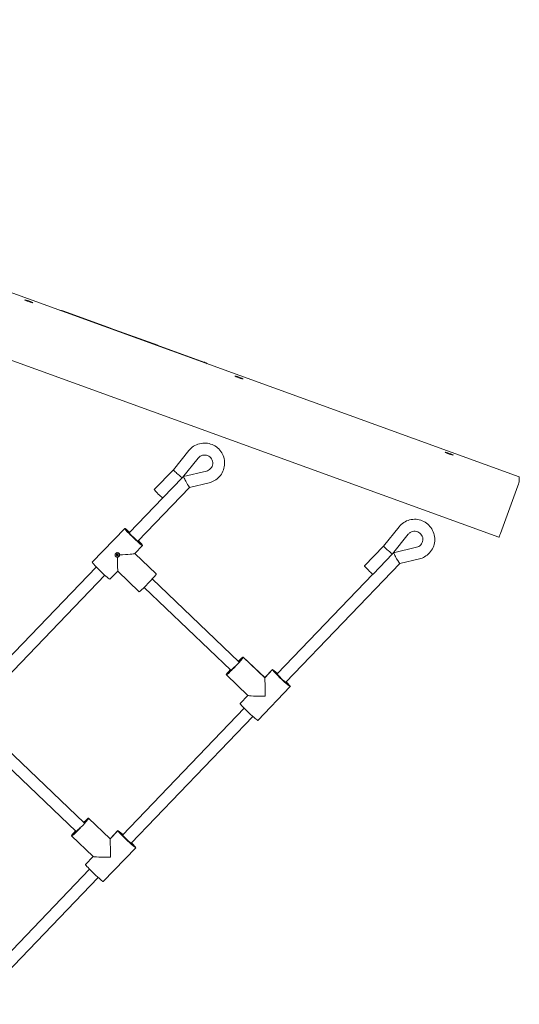
# Model space of a CAD drawing. Units: millimetres. Extents: x -6264 to 6588, y -3372 to 9888.
# Drawn here: x 1777 to 2447, y 2726 to 4047 of the extents above; entities that cross this region are included whole.
import ezdxf

# ---------------------------------------------------------------- set-up
doc = ezdxf.new("R2010")
doc.units = ezdxf.units.MM
doc.layers.add('Toestel 2D', color=7, linetype='Continuous', lineweight=20)

# ---------------------------------------------------------------- blocks, each defined once
blk = doc.blocks.new('FK-18-MRSWS')
at = {"layer": 'Toestel 2D', "lineweight": 5}
for p, q in [((2446.7, 3433.7), (755.6, 4046.9)), ((2419.5, 3352.8), (755.6, 3956.2)), ((1835.9, 3655.9), (1898.7, 3633.1)), ((1898.7, 3632.9), (1835.9, 3655.7)), ((1897.9, 3633.4), (1961.8, 3610.3)), ((1898.6, 3632.4), (1898.7, 3632.9)), ((1898.7, 3632.9), (1898.7, 3633.1)), ((1960.8, 3609.9), (1961, 3610.6)), ((1961, 3610.3), (1960.9, 3609.9)), ((1961, 3610.6), (1961, 3610.3)), ((1961, 3610.6), (2023.8, 3587.8)), ((2023.8, 3587.5), (1961, 3610.3)), ((1982.9, 3443.3), (2003.6, 3469)), ((1994.9, 3432.7), (2016.1, 3459)), ((1957.2, 3416.6), (1982.9, 3443.3)), ((1996.3, 3434.2), (1995.1, 3433)), ((2027.2, 3441.5), (1996.3, 3434.2)), ((2446.7, 3433.7), (2446.9, 3427.7)), ((1968.7, 3405.5), (1994.9, 3432.7)), ((2030.9, 3425.9), (2004.5, 3419.7)), ((2444.8, 3421.6), (2421.5, 3357.9)), ((2004.6, 3419.7), (1935.2, 3347.7)), ((1968.7, 3405.5), (1923.7, 3358.8)), ((1874, 3319.4), (1917.6, 3364.7)), ((1874, 3319.3), (1917.6, 3364.6)), ((1917.6, 3364.6), (1874, 3319.3)), ((1917.6, 3364.6), (1923.7, 3358.8)), ((1917.6, 3364.6), (1923.7, 3358.8)), ((2264.8, 3341), (2285.5, 3366.8)), ((2276.8, 3330.5), (2297.9, 3356.7)), ((1941.4, 3341.8), (1931, 3331)), ((1935.3, 3347.7), (1941.4, 3341.9)), ((1935.3, 3347.7), (1941.4, 3341.9)), ((2239.1, 3314.3), (2264.8, 3341)), ((1906.2, 3329.2), (1907.1, 3329.3)), ((1906.2, 3329.2), (1907, 3329.2)), ((1907.1, 3329.1), (1906.2, 3329.2)), ((1906.3, 3330), (1907, 3329.5)), ((1906.4, 3328.4), (1907.1, 3328.8)), ((1906.9, 3330.6), (1907.3, 3329.9)), ((1906.9, 3327.8), (1907.4, 3328.5)), ((1907.5, 3329.8), (1907.5, 3329.8)), ((1907.5, 3329.8), (1907.5, 3329.8)), ((1907.6, 3329.8), (1907.7, 3330.7)), ((1907.7, 3327.7), (1907.6, 3328.6)), ((1907.7, 3330.7), (1907.8, 3329.8)), ((1907.7, 3330.7), (1907.7, 3329.9)), ((1907.8, 3328.6), (1907.7, 3327.7)), ((1907.7, 3327.7), (1907.7, 3328.5)), ((1907.9, 3329.8), (1907.9, 3329.8)), ((1907.9, 3329.8), (1907.9, 3329.8)), ((1908.5, 3330.6), (1908, 3329.9)), ((1908.6, 3327.9), (1908.1, 3328.6)), ((1908.3, 3329.3), (1909.2, 3329.2)), ((1909.2, 3329.2), (1908.3, 3329.1)), ((1909.1, 3330), (1908.4, 3329.6)), ((1909.2, 3329.2), (1908.4, 3329.2)), ((1909.1, 3328.4), (1908.4, 3328.9)), ((1931, 3331.1), (1959.9, 3303.5)), ((1931, 3331.1), (1959.8, 3303.6)), ((1931, 3331.1), (1959.9, 3303.5)), ((2250.7, 3303.3), (2276.8, 3330.5)), ((2278.2, 3332), (2277, 3330.7)), ((2309.1, 3339.3), (2278.2, 3332)), ((2286.5, 3317.5), (2133.6, 3158.3)), ((2312.8, 3323.7), (2286.5, 3317.5)), ((1879.5, 3312.8), (1703.1, 3129.5)), ((1891, 3301.8), (1714.6, 3118.4)), ((1908.2, 3307.3), (1897.8, 3296.5)), ((1908.2, 3307.3), (1937.1, 3279.7)), ((2250.6, 3303.3), (2122.1, 3169.4)), ((2070.8, 3185.9), (1954.6, 3296.8)), ((2059.8, 3174.3), (1943.6, 3285.2)), ((2076.6, 3192), (2070.8, 3185.9)), ((2070.8, 3185.9), (2076.6, 3192)), ((2105.5, 3164.4), (2076.6, 3192)), ((2105.5, 3164.4), (2076.6, 3192)), ((2105.5, 3164.5), (2076.6, 3192)), ((2059.7, 3174.3), (2053.8, 3168.2)), ((2053.8, 3168.2), (2059.7, 3174.3)), ((2059.7, 3174.3), (2059.7, 3174.3)), ((2059.7, 3174.3), (2059.7, 3174.3)), ((2115.9, 3175.3), (2105.5, 3164.5)), ((2105.5, 3164.4), (2115.9, 3175.2)), ((2115.9, 3175.2), (2105.5, 3164.4)), ((2122.1, 3169.4), (2115.9, 3175.2)), ((2122.1, 3169.4), (2115.9, 3175.2)), ((2082.8, 3140.6), (2053.9, 3168.1)), ((2139.8, 3152.5), (2133.6, 3158.3)), ((2139.8, 3152.5), (2133.6, 3158.3)), ((2096.2, 3107.1), (2139.7, 3152.4)), ((2082.7, 3140.7), (2072.4, 3129.9)), ((2072.4, 3129.9), (2082.7, 3140.6)), ((2082.7, 3140.6), (2072.4, 3129.9)), ((2077.9, 3123.4), (1914.7, 2953.4)), ((1863.4, 2969.9), (1714.7, 3111.8)), ((2089.4, 3112.3), (1926.2, 2942.3)), ((1852.4, 2958.3), (1703.7, 3100.3)), ((1869.2, 2976), (1863.4, 2969.9)), ((1863.4, 2969.9), (1869.2, 2976)), ((1898.1, 2948.4), (1869.2, 2976)), ((1898.1, 2948.4), (1869.2, 2976)), ((1898.1, 2948.5), (1869.2, 2976)), ((1852.3, 2958.3), (1846.4, 2952.2)), ((1846.4, 2952.2), (1852.3, 2958.3)), ((1852.3, 2958.3), (1852.3, 2958.3)), ((1852.3, 2958.3), (1852.3, 2958.3)), ((1908.5, 2959.3), (1898.1, 2948.5)), ((1898.1, 2948.4), (1908.5, 2959.2)), ((1908.5, 2959.2), (1898.1, 2948.4)), ((1914.6, 2953.4), (1908.5, 2959.2)), ((1914.6, 2953.4), (1908.5, 2959.2)), ((1875.4, 2924.6), (1846.4, 2952.2)), ((1888.8, 2891.1), (1932.3, 2936.4)), ((1932.3, 2936.5), (1926.2, 2942.4)), ((1932.3, 2936.5), (1926.2, 2942.4)), ((1864.9, 2913.9), (1875.3, 2924.7)), ((1875.3, 2924.7), (1864.9, 2913.9)), ((1875.3, 2924.7), (1865, 2913.9)), ((1870.5, 2907.4), (1707.2, 2737.4)), ((1882, 2896.3), (1718.8, 2726.4))]:
    blk.add_line(p, q, dxfattribs=at)
for centre in [(1789, 3669.2), (2070.9, 3567), (2352.8, 3464.8)]:
    blk.add_ellipse(centre, major_axis=(5.4, -1.97), ratio=0.080949, dxfattribs=at)
for centre, major_axis, ratio, start_param, end_param in [((1827.3, 3632.5), (-25, -0.8), 0.996191, 4.33145, 4.570607), ((1827.4, 3632.3), (25, 0.8), 0.996191, 1.189858, 1.383608), ((2015.3, 3564.4), (-25, -0.8), 0.996191, 4.092294, 4.33145), ((2015.3, 3564.1), (25, 0.8), 0.996191, 0.996108, 1.189858), ((1988.9, 3438), (-6.01, 5.29), 0.063609, 0.002788, 1.630477), ((1988.9, 3438), (-6.01, 5.29), 0.063609, 1.630477, 3.14438), ((2000.4, 3427), (4.13, -7.24), 0.03922, 3.130046, 4.786404), ((2444.6, 3428.1), (2.05, 5.64), 0.03242, 6.202105, 6.283185), ((2000.4, 3427), (4.13, -7.24), 0.03922, 4.786404, 6.271638), ((2444.8, 3422.1), (2.05, 5.64), 0.03242, 4.631309, 6.202105), ((1963, 3411.1), (-5.76, 5.55), 0.061, 0, 3.141593), ((1929.5, 3353.2), (-11.9, 11.4), 0.061, 5.218579, 6.345654), ((1929.5, 3353.2), (11.9, -11.4), 0.061, 3.204061, 6.345654), ((1929.5, 3353.2), (-5.76, 5.55), 0.061, 0, 0.062468), ((1929.5, 3353.2), (-5.76, 5.55), 0.061, 0.062468, 3.141593), ((2421.5, 3358.5), (-2.05, -5.64), 0.03242, 0, 1.489716), ((1929.5, 3353.2), (11.9, -11.4), 0.061, 0.062468, 1.064606), ((2270.8, 3335.7), (-6.01, 5.29), 0.063669, 0.002791, 1.630412), ((1906.9, 3329.4), (0.162, -0.103), 0.998619, 0, 1.576129), ((1906.9, 3329.3), (0.174, 0.023), 0.855731, 4.995019, 5.722339), ((1906.9, 3329), (0.005, 0.203), 0.861584, 5.229127, 5.956446), ((1906.9, 3329), (0.157, 0.109), 0.998432, 4.712389, 6.288517), ((1907.7, 3329.4), (-0.536, 0.413), 0.999278, 6.071532, 6.283185), ((1907.7, 3329.4), (-0.534, 0.415), 0.999278, 1.359143, 1.570796), ((1907.5, 3330), (-0.158, -0.109), 0.998432, 0, 1.576129), ((1907.5, 3328.4), (-0.161, 0.103), 0.998619, 4.712389, 6.288517), ((1907.5, 3330), (0.176, 0.014), 0.989229, 5.273236, 6.000555), ((1907.6, 3328.4), (-0.175, -0.047), 0.961812, 3.424223, 4.151542), ((1907.9, 3330), (0.177, -0.006), 0.986034, 3.424223, 4.151542), ((1907.9, 3328.4), (-0.178, 0.04), 0.958931, 5.273236, 6.000555), ((1907.9, 3330), (0.161, -0.103), 0.998619, 4.712389, 6.288517), ((1907.9, 3328.4), (0.158, 0.109), 0.998432, 0, 1.576129), ((1907.7, 3329.4), (0.534, -0.415), 0.999278, 1.359143, 1.570796), ((1907.7, 3329.4), (0.536, -0.413), 0.999278, 6.071532, 6.283185), ((1908.5, 3329.4), (-0.157, -0.109), 0.998432, 4.712389, 6.288517), ((1908.5, 3329.4), (-0.175, 0.016), 0.856126, 0.560847, 1.288166), ((1908.5, 3329), (0.015, -0.203), 0.861591, 3.459467, 4.186787), ((1908.5, 3329), (-0.162, 0.103), 0.998619, 0, 1.576129), ((1907.7, 3330.6), (23.3, 0.5), 0.061656, 4.839605, 6.221373), ((2270.8, 3335.7), (-6.01, 5.29), 0.063669, 1.630412, 3.144383), ((2282.3, 3324.7), (4.14, -7.24), 0.039295, 3.130023, 4.786364), ((1885.9, 3307.9), (-11.9, 11.4), 0.061, 0, 0.062468), ((1885.9, 3307.9), (11.9, -11.4), 0.061, 3.204061, 6.283185), ((1907.7, 3330.6), (-0.5, 23.3), 0.000658, 3.142248, 4.524016), ((2282.3, 3324.7), (4.14, -7.24), 0.039295, 4.786364, 6.271616), ((1948.4, 3291.6), (11.4, 11.9), 0.062312, 3.141593, 6.222028), ((1948.4, 3291.6), (11.4, 11.9), 0.062312, 6.222028, 6.283185), ((2244.9, 3308.8), (-5.77, 5.54), 0.061063, 0, 3.141593), ((2065.2, 3180.1), (-11.4, -11.9), 0.062249, 6.221965, 9.363558), ((2065.2, 3180.1), (11.4, 11.9), 0.062249, 6.221965, 7.345648), ((2065.2, 3180.1), (-11.4, -11.9), 0.062249, 5.216439, 6.221965), ((2065.2, 3180.1), (-5.52, -5.79), 0.062249, 6.221965, 7.794639), ((2065.2, 3180.1), (-5.52, -5.79), 0.062249, 6.196508, 6.221965), ((2127.8, 3163.8), (-11.9, 11.4), 0.061063, 5.218579, 6.345592), ((2127.8, 3163.8), (-11.9, 11.4), 0.061063, 0.062406, 3.203999), ((2127.8, 3163.8), (5.77, -5.54), 0.061063, 3.203999, 6.283185), ((2127.8, 3163.8), (-5.77, 5.54), 0.061063, 0, 0.062406), ((2106.1, 3141.2), (-0.5, 23.3), 0.000595, 6.221372, 6.282592), ((2106.1, 3141.2), (0.5, -23.3), 0.000595, 1.508983, 3.079779), ((2127.8, 3163.8), (11.9, -11.4), 0.061063, 0.062406, 1.064606), ((2084.3, 3118.5), (-11.9, 11.4), 0.061063, 0.062406, 3.141593), ((2084.3, 3118.5), (-11.9, 11.4), 0.061063, 0, 0.062406), ((2106.1, 3141.2), (-23.3, -0.5), 0.061656, 0.061813, 1.571389), ((1857.8, 2964.1), (-11.4, -11.9), 0.062249, 6.221965, 9.363558), ((1857.8, 2964.1), (11.4, 11.9), 0.062249, 6.221965, 7.34567), ((1857.8, 2964.1), (-11.4, -11.9), 0.062249, 5.21646, 6.221965), ((1857.8, 2964.1), (-5.52, -5.79), 0.062249, 6.221965, 7.79462), ((1857.8, 2964.1), (-5.52, -5.79), 0.062249, 6.196958, 6.221965), ((1920.4, 2947.9), (-11.9, 11.4), 0.061063, 5.218579, 6.345592), ((1920.4, 2947.9), (-11.9, 11.4), 0.061063, 0.062406, 3.203999), ((1898.6, 2925.2), (-0.5, 23.3), 0.000595, 6.221372, 6.282592), ((1898.6, 2925.2), (0.5, -23.3), 0.000595, 1.508983, 3.079779), ((1920.4, 2947.9), (5.77, -5.54), 0.061063, 3.203999, 6.283185), ((1920.4, 2947.9), (-5.77, 5.54), 0.061063, 0, 0.062406), ((1920.4, 2947.9), (11.9, -11.4), 0.061063, 0.062406, 1.064606), ((1898.6, 2925.2), (-23.3, -0.5), 0.061656, 0.061813, 1.571389), ((1876.9, 2902.5), (-11.9, 11.4), 0.061063, 0.062406, 3.141593), ((1876.9, 2902.5), (-11.9, 11.4), 0.061063, 0, 0.062406)]:
    blk.add_ellipse(centre, major_axis=major_axis, ratio=ratio, start_param=start_param, end_param=end_param, dxfattribs=at)
for points, knots in [([(2003.6, 3469), (2005.4, 3471.3), (2007.6, 3473.2), (2012.4, 3476.3), (2015.1, 3477.5), (2020.7, 3478.9), (2023.6, 3479.2), (2029.3, 3478.8), (2032.2, 3478.2), (2037.5, 3476), (2040, 3474.5), (2044.4, 3470.8), (2046.3, 3468.5), (2049.2, 3463.6), (2050.3, 3460.9), (2051.6, 3455.3), (2051.8, 3452.4), (2051.2, 3446.7), (2050.5, 3443.9), (2048.2, 3438.6), (2046.6, 3436.2), (2042.7, 3432), (2040.5, 3430.1), (2035.7, 3427.5), (2033.3, 3426.5), (2030.9, 3425.9)], [6.195607, 6.195607, 6.195607, 6.195607, 6.515515, 6.515515, 6.835805, 6.835805, 7.15636, 7.15636, 7.476963, 7.476963, 7.797376, 7.797376, 8.117435, 8.117435, 8.437116, 8.437116, 8.756543, 8.756543, 9.075946, 9.075946, 9.395562, 9.395562, 9.715541, 9.715541, 9.998613, 9.998613, 9.998613, 9.998613]), ([(2016.1, 3459), (2016.8, 3459.9), (2017.7, 3460.7), (2019.6, 3462), (2020.7, 3462.4), (2023, 3463), (2024.2, 3463.1), (2026.5, 3463), (2027.7, 3462.7), (2029.8, 3461.9), (2030.8, 3461.3), (2032.6, 3459.8), (2033.4, 3458.9), (2034.6, 3456.9), (2035.1, 3455.8), (2035.6, 3453.5), (2035.7, 3452.3), (2035.5, 3450), (2035.2, 3448.8), (2034.2, 3446.7), (2033.6, 3445.7), (2032, 3444), (2031.1, 3443.2), (2029.2, 3442.1), (2028.2, 3441.8), (2027.2, 3441.5)], [6.195607, 6.195607, 6.195607, 6.195607, 6.515956, 6.515956, 6.834823, 6.834823, 7.152681, 7.152681, 7.470356, 7.470356, 7.78873, 7.78873, 8.108448, 8.108448, 8.429658, 8.429658, 8.751905, 8.751905, 9.074274, 9.074274, 9.395788, 9.395788, 9.715855, 9.715855, 9.998613, 9.998613, 9.998613, 9.998613]), ([(2285.5, 3366.8), (2287.3, 3369), (2289.4, 3371), (2294.3, 3374.1), (2296.9, 3375.3), (2302.5, 3376.7), (2305.4, 3377), (2311.2, 3376.6), (2314, 3376), (2319.4, 3373.8), (2321.9, 3372.3), (2326.2, 3368.6), (2328.1, 3366.3), (2331.1, 3361.4), (2332.2, 3358.7), (2333.5, 3353.1), (2333.7, 3350.2), (2333.1, 3344.5), (2332.4, 3341.7), (2330.1, 3336.4), (2328.5, 3334), (2324.6, 3329.7), (2322.4, 3327.9), (2317.6, 3325.3), (2315.3, 3324.3), (2312.8, 3323.7)], [6.195607, 6.195607, 6.195607, 6.195607, 6.515514, 6.515514, 6.835802, 6.835802, 7.156357, 7.156357, 7.47696, 7.47696, 7.797374, 7.797374, 8.117435, 8.117435, 8.437116, 8.437116, 8.756544, 8.756544, 9.075947, 9.075947, 9.395561, 9.395561, 9.71554, 9.71554, 9.998613, 9.998613, 9.998613, 9.998613]), ([(2297.9, 3356.7), (2298.7, 3357.7), (2299.6, 3358.5), (2301.5, 3359.7), (2302.6, 3360.2), (2304.9, 3360.8), (2306.1, 3360.9), (2308.4, 3360.8), (2309.5, 3360.5), (2311.7, 3359.6), (2312.7, 3359), (2314.5, 3357.5), (2315.3, 3356.6), (2316.5, 3354.7), (2317, 3353.6), (2317.5, 3351.3), (2317.6, 3350.1), (2317.4, 3347.8), (2317.1, 3346.6), (2316.1, 3344.5), (2315.5, 3343.5), (2313.9, 3341.8), (2313, 3341), (2311.1, 3339.9), (2310.1, 3339.5), (2309.1, 3339.3)], [6.195607, 6.195607, 6.195607, 6.195607, 6.515961, 6.515961, 6.834832, 6.834832, 7.152692, 7.152692, 7.470366, 7.470366, 7.788737, 7.788737, 8.10845, 8.10845, 8.429656, 8.429656, 8.751901, 8.751901, 9.07427, 9.07427, 9.395789, 9.395789, 9.715861, 9.715861, 9.998613, 9.998613, 9.998613, 9.998613]), ([(1905.6, 3327), (1905.4, 3327.3), (1905.1, 3327.6), (1904.8, 3328.3), (1904.8, 3328.7), (1904.8, 3329.4), (1904.8, 3329.8), (1905.1, 3330.6), (1905.4, 3330.9), (1905.6, 3331.2), (1905.9, 3331.4), (1906.2, 3331.7), (1906.9, 3332), (1907.3, 3332.1), (1908, 3332.1), (1908.4, 3332.1), (1909.2, 3331.8), (1909.5, 3331.6), (1909.8, 3331.3)], [1.3351041, 1.3351041, 1.3351041, 1.3351041, 1.4468283, 1.4468283, 1.5585524, 1.5585524, 1.6693456, 1.6693456, 1.7801388, 1.7801388, 1.7801388, 1.8909321, 1.8909321, 2.0017253, 2.0017253, 2.1134494, 2.1134494, 2.2251735, 2.2251735, 2.2251735, 2.2251735]), ([(1906.4, 3329.9), (1906.4, 3329.9), (1906.4, 3329.9), (1906.4, 3329.9), (1906.4, 3330), (1906.4, 3330), (1906.3, 3330), (1906.3, 3330)], [0.05043465, 0.05043465, 0.05043465, 0.05043465, 0.05492323, 0.05492323, 0.06039858, 0.06039858, 0.06587736, 0.06587736, 0.06587736, 0.06587736]), ([(1906.4, 3328.4), (1906.4, 3328.4), (1906.4, 3328.4), (1906.4, 3328.4), (1906.4, 3328.4), (1906.5, 3328.4), (1906.5, 3328.4), (1906.5, 3328.4)], [0.02199401, 0.02199401, 0.02199401, 0.02199401, 0.0274728, 0.0274728, 0.03294814, 0.03294814, 0.03743672, 0.03743672, 0.03743672, 0.03743672]), ([(1906.9, 3330.6), (1906.9, 3330.5), (1906.9, 3330.5), (1906.9, 3330.5), (1906.9, 3330.5), (1906.9, 3330.5), (1906.9, 3330.5), (1906.9, 3330.4)], [0.02199401, 0.02199401, 0.02199401, 0.02199401, 0.0274728, 0.0274728, 0.03294814, 0.03294814, 0.03743672, 0.03743672, 0.03743672, 0.03743672]), ([(1907, 3328), (1907, 3327.9), (1907, 3327.9), (1907, 3327.9), (1907, 3327.9), (1906.9, 3327.9), (1906.9, 3327.8), (1906.9, 3327.8)], [0.05043465, 0.05043465, 0.05043465, 0.05043465, 0.05492323, 0.05492323, 0.06039858, 0.06039858, 0.06587736, 0.06587736, 0.06587736, 0.06587736]), ([(1907, 3329.2), (1907, 3329.2), (1907, 3329.2), (1907.1, 3329.2), (1907.1, 3329.2), (1907.1, 3329.3), (1907.2, 3329.3), (1907.2, 3329.3), (1907.2, 3329.3), (1907.2, 3329.3)], [-5.5886852, -5.5886852, -5.5886852, -5.5886852, -5.5844748, -5.5844748, -5.5409952, -5.5409952, -5.4715312, -5.4715312, -5.4345831, -5.4345831, -5.4345831, -5.4345831]), ([(1907.2, 3329.8), (1907.2, 3329.7), (1907.2, 3329.7), (1907.2, 3329.7), (1907.3, 3329.7), (1907.3, 3329.6), (1907.3, 3329.6), (1907.3, 3329.5), (1907.3, 3329.5), (1907.3, 3329.4), (1907.3, 3329.4), (1907.2, 3329.4), (1907.2, 3329.4), (1907.2, 3329.3)], [0.13979427, 0.13979427, 0.13979427, 0.13979427, 0.14737383, 0.14737383, 0.15767945, 0.15767945, 0.16642418, 0.16642418, 0.17516891, 0.17516891, 0.18391365, 0.18391365, 0.18668861, 0.18668861, 0.18668861, 0.18668861]), ([(1907.2, 3329.3), (1907.2, 3329.3), (1907.2, 3329.3), (1907.3, 3329.3), (1907.3, 3329.3), (1907.3, 3329.2), (1907.3, 3329.2), (1907.3, 3329.1), (1907.3, 3329.1), (1907.3, 3329), (1907.3, 3329), (1907.2, 3329), (1907.2, 3328.9), (1907.2, 3328.9)], [0.16364922, 0.16364922, 0.16364922, 0.16364922, 0.16642418, 0.16642418, 0.17516891, 0.17516891, 0.18391365, 0.18391365, 0.19265838, 0.19265838, 0.20296399, 0.20296399, 0.21054356, 0.21054356, 0.21054356, 0.21054356]), ([(1907.5, 3329.8), (1907.5, 3329.8), (1907.4, 3329.8), (1907.4, 3329.8), (1907.4, 3329.8), (1907.3, 3329.8), (1907.3, 3329.9), (1907.3, 3329.9)], [0.18405945, 0.18405945, 0.18405945, 0.18405945, 0.19265838, 0.19265838, 0.20296399, 0.20296399, 0.21054356, 0.21054356, 0.21054356, 0.21054356]), ([(1907.3, 3328.8), (1907.3, 3328.8), (1907.3, 3328.9), (1907.4, 3328.9), (1907.4, 3328.9), (1907.5, 3328.9), (1907.5, 3328.9), (1907.5, 3328.9), (1907.6, 3328.9), (1907.6, 3328.9), (1907.7, 3328.9), (1907.7, 3328.9), (1907.7, 3328.9), (1907.7, 3328.9)], [0.13979427, 0.13979427, 0.13979427, 0.13979427, 0.14737383, 0.14737383, 0.15767945, 0.15767945, 0.16642418, 0.16642418, 0.17516891, 0.17516891, 0.18391365, 0.18391365, 0.18668861, 0.18668861, 0.18668861, 0.18668861]), ([(1907.7, 3329.8), (1907.7, 3329.8), (1907.7, 3329.8), (1907.6, 3329.8), (1907.6, 3329.8), (1907.6, 3329.8), (1907.5, 3329.8), (1907.5, 3329.8)], [0.16364922, 0.16364922, 0.16364922, 0.16364922, 0.16642418, 0.16642418, 0.17516891, 0.17516891, 0.18195588, 0.18195588, 0.18195588, 0.18195588]), ([(1907.7, 3329.9), (1907.7, 3329.9), (1907.7, 3329.9), (1907.7, 3329.9), (1907.7, 3329.9), (1907.7, 3329.9), (1907.7, 3329.9), (1907.7, 3329.8), (1907.7, 3329.8), (1907.7, 3329.8)], [-5.5886852, -5.5886852, -5.5886852, -5.5886852, -5.5844748, -5.5844748, -5.5409952, -5.5409952, -5.4715312, -5.4715312, -5.4345831, -5.4345831, -5.4345831, -5.4345831]), ([(1907.9, 3329.8), (1907.9, 3329.8), (1907.8, 3329.8), (1907.8, 3329.8), (1907.7, 3329.8), (1907.7, 3329.8), (1907.7, 3329.8), (1907.7, 3329.8)], [0.16767844, 0.16767844, 0.16767844, 0.16767844, 0.17516891, 0.17516891, 0.18391365, 0.18391365, 0.18668861, 0.18668861, 0.18668861, 0.18668861]), ([(1907.7, 3328.9), (1907.7, 3328.9), (1907.7, 3328.9), (1907.8, 3328.9), (1907.8, 3328.9), (1907.9, 3328.9), (1907.9, 3328.9), (1907.9, 3328.9), (1908, 3328.9), (1908, 3328.9), (1908.1, 3328.9), (1908.1, 3328.9), (1908.1, 3328.9), (1908.1, 3328.8)], [0.16364922, 0.16364922, 0.16364922, 0.16364922, 0.16642418, 0.16642418, 0.17516891, 0.17516891, 0.18391365, 0.18391365, 0.19265838, 0.19265838, 0.20296399, 0.20296399, 0.21054356, 0.21054356, 0.21054356, 0.21054356]), ([(1907.7, 3328.5), (1907.7, 3328.5), (1907.7, 3328.5), (1907.7, 3328.6), (1907.7, 3328.6), (1907.7, 3328.7), (1907.7, 3328.8), (1907.7, 3328.8), (1907.7, 3328.9), (1907.7, 3328.9)], [-5.5886852, -5.5886852, -5.5886852, -5.5886852, -5.5844748, -5.5844748, -5.5409952, -5.5409952, -5.4715312, -5.4715312, -5.4345831, -5.4345831, -5.4345831, -5.4345831]), ([(1908.1, 3329.9), (1908.1, 3329.9), (1908.1, 3329.9), (1908, 3329.8), (1908, 3329.8), (1908, 3329.8), (1907.9, 3329.8), (1907.9, 3329.8)], [0.13979427, 0.13979427, 0.13979427, 0.13979427, 0.14737383, 0.14737383, 0.15767945, 0.15767945, 0.16557044, 0.16557044, 0.16557044, 0.16557044]), ([(1908.2, 3329.4), (1908.2, 3329.4), (1908.2, 3329.4), (1908.2, 3329.4), (1908.1, 3329.4), (1908.1, 3329.5), (1908.1, 3329.5), (1908.1, 3329.6), (1908.1, 3329.6), (1908.1, 3329.7), (1908.2, 3329.7), (1908.2, 3329.8), (1908.2, 3329.8), (1908.2, 3329.8)], [0.16364922, 0.16364922, 0.16364922, 0.16364922, 0.16642418, 0.16642418, 0.17516891, 0.17516891, 0.18391365, 0.18391365, 0.19265838, 0.19265838, 0.20296399, 0.20296399, 0.21054356, 0.21054356, 0.21054356, 0.21054356]), ([(1908.2, 3328.9), (1908.2, 3329), (1908.2, 3329), (1908.2, 3329), (1908.2, 3329.1), (1908.1, 3329.1), (1908.1, 3329.1), (1908.1, 3329.2), (1908.1, 3329.2), (1908.1, 3329.3), (1908.2, 3329.3), (1908.2, 3329.4), (1908.2, 3329.4), (1908.2, 3329.4)], [0.13979427, 0.13979427, 0.13979427, 0.13979427, 0.14737383, 0.14737383, 0.15767945, 0.15767945, 0.16642418, 0.16642418, 0.17516891, 0.17516891, 0.18391365, 0.18391365, 0.18668861, 0.18668861, 0.18668861, 0.18668861]), ([(1908.4, 3329.2), (1908.4, 3329.2), (1908.4, 3329.2), (1908.4, 3329.2), (1908.3, 3329.3), (1908.3, 3329.3), (1908.3, 3329.3), (1908.2, 3329.3), (1908.2, 3329.4), (1908.2, 3329.4)], [-5.5886852, -5.5886852, -5.5886852, -5.5886852, -5.5844748, -5.5844748, -5.5409952, -5.5409952, -5.4715312, -5.4715312, -5.4345831, -5.4345831, -5.4345831, -5.4345831]), ([(1908.4, 3330.5), (1908.4, 3330.5), (1908.4, 3330.5), (1908.5, 3330.5), (1908.5, 3330.5), (1908.5, 3330.6), (1908.5, 3330.6), (1908.5, 3330.6)], [0.05043465, 0.05043465, 0.05043465, 0.05043465, 0.05492323, 0.05492323, 0.06039858, 0.06039858, 0.06587736, 0.06587736, 0.06587736, 0.06587736]), ([(1908.6, 3327.9), (1908.5, 3327.9), (1908.5, 3327.9), (1908.5, 3327.9), (1908.5, 3327.9), (1908.5, 3328), (1908.5, 3328), (1908.5, 3328)], [0.02199401, 0.02199401, 0.02199401, 0.02199401, 0.0274728, 0.0274728, 0.03294814, 0.03294814, 0.03743672, 0.03743672, 0.03743672, 0.03743672]), ([(1909.1, 3330), (1909, 3330), (1909, 3330), (1909, 3330), (1909, 3330), (1909, 3330), (1909, 3330), (1908.9, 3330)], [0.02199401, 0.02199401, 0.02199401, 0.02199401, 0.0274728, 0.0274728, 0.03294814, 0.03294814, 0.03743672, 0.03743672, 0.03743672, 0.03743672]), ([(1909, 3328.5), (1909, 3328.5), (1909, 3328.5), (1909, 3328.5), (1909, 3328.5), (1909.1, 3328.4), (1909.1, 3328.4), (1909.1, 3328.4)], [0.05043465, 0.05043465, 0.05043465, 0.05043465, 0.05492323, 0.05492323, 0.06039858, 0.06039858, 0.06587736, 0.06587736, 0.06587736, 0.06587736]), ([(1909.8, 3331.3), (1910.1, 3331.1), (1910.3, 3330.7), (1910.6, 3330), (1910.7, 3329.6), (1910.7, 3329.2), (1910.7, 3329.2), (1910.7, 3329.2)], [0.4450347, 0.4450347, 0.4450347, 0.4450347, 0.5567588, 0.5567588, 0.668483, 0.668483, 0.670565, 0.670565, 0.670565, 0.670565]), ([(1910.7, 3329.2), (1910.7, 3329.2), (1910.7, 3329.2), (1910.7, 3328.8), (1910.6, 3328.4), (1910.4, 3327.7), (1910.1, 3327.4), (1909.9, 3327.1)], [-0.670565, -0.670565, -0.670565, -0.670565, -0.668483, -0.668483, -0.5567588, -0.5567588, -0.4450347, -0.4450347, -0.4450347, -0.4450347]), ([(1907.8, 3326.2), (1907.8, 3326.2), (1907.8, 3326.2), (1907.4, 3326.2), (1907, 3326.3), (1906.2, 3326.5), (1905.9, 3326.7), (1905.6, 3327)], [1.1095739, 1.1095739, 1.1095739, 1.1095739, 1.1116559, 1.1116559, 1.22338, 1.22338, 1.3351041, 1.3351041, 1.3351041, 1.3351041]), ([(1909.9, 3327.1), (1909.6, 3326.8), (1909.3, 3326.6), (1908.6, 3326.3), (1908.2, 3326.2), (1907.8, 3326.2), (1907.8, 3326.2), (1907.8, 3326.2)], [-0.4450347, -0.4450347, -0.4450347, -0.4450347, -0.3333106, -0.3333106, -0.2215865, -0.2215865, -0.2195045, -0.2195045, -0.2195045, -0.2195045])]:
    blk.add_open_spline(points, degree=3, knots=knots, dxfattribs=at)
for points, weights in [([(1906.4, 3329.9), (1906.9, 3329.8), (1907.1, 3329.8)], [1.00509916269, 1.06605736274, 1.01694673254]), ([(1907.1, 3328.9), (1906.9, 3328.7), (1906.5, 3328.4)], [1.01694673254, 1.06605736275, 1.00509916269]), ([(1907.2, 3329.9), (1907.1, 3330.1), (1906.9, 3330.4)], [1.01694673254, 1.06605736275, 1.00509916269]), ([(1907, 3328), (1907.2, 3328.5), (1907.3, 3328.7)], [1.00509916269, 1.06605736275, 1.01694673254]), ([(1908.4, 3330.5), (1908.3, 3330.1), (1908.2, 3329.9)], [1.00509916269, 1.06605736275, 1.01694673254]), ([(1908.2, 3328.8), (1908.3, 3328.5), (1908.5, 3328)], [1.01694673254, 1.06605736274, 1.00509916269]), ([(1908.3, 3329.8), (1908.5, 3329.9), (1908.9, 3330)], [1.01694673254, 1.06605736275, 1.00509916269]), ([(1909, 3328.5), (1908.5, 3328.8), (1908.3, 3328.9)], [1.00509916269, 1.06605736275, 1.01694673254])]:
    blk.add_rational_spline(points, weights, degree=2, dxfattribs=at)
for points in [[(1907.1, 3329.8), (1907.1, 3329.8), (1907.2, 3329.8), (1907.2, 3329.8)], [(1907.2, 3328.9), (1907.2, 3328.9), (1907.1, 3328.9), (1907.1, 3328.9)], [(1907.3, 3329.9), (1907.3, 3329.9), (1907.2, 3329.9), (1907.2, 3329.9)], [(1907.3, 3328.7), (1907.3, 3328.8), (1907.3, 3328.8), (1907.3, 3328.8)], [(1908.2, 3329.9), (1908.1, 3329.9), (1908.1, 3329.9), (1908.1, 3329.9)], [(1908.1, 3328.8), (1908.2, 3328.8), (1908.2, 3328.8), (1908.2, 3328.8)], [(1908.2, 3329.8), (1908.2, 3329.8), (1908.3, 3329.8), (1908.3, 3329.8)], [(1908.3, 3328.9), (1908.3, 3328.9), (1908.3, 3328.9), (1908.2, 3328.9)]]:
    blk.add_open_spline(points, degree=3, dxfattribs=at)

msp = doc.modelspace()

# ---------------------------------------------------------------- block references
msp.add_blockref('FK-18-MRSWS', (0, 0))

doc.saveas('drawing.dxf')
